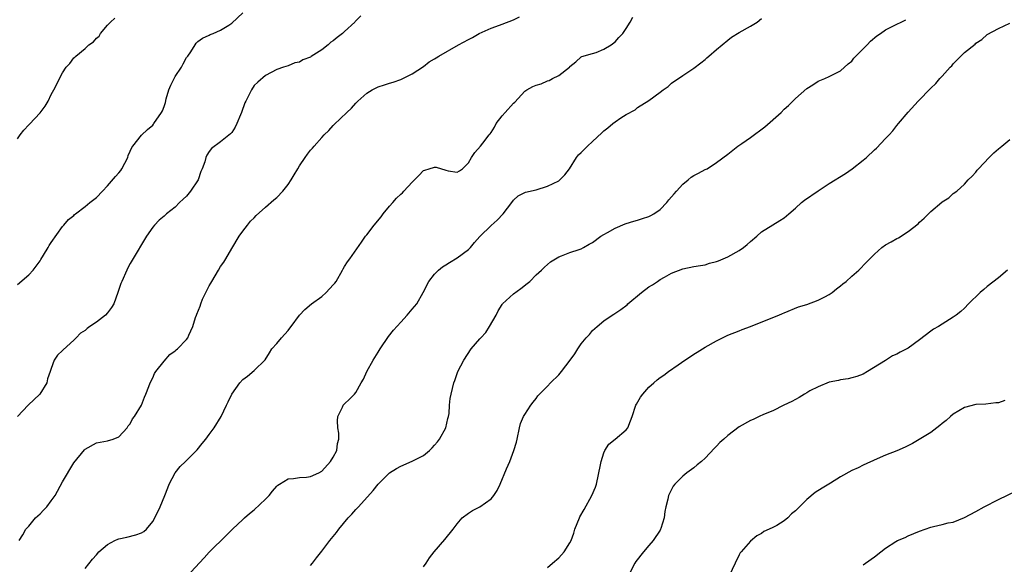
# Model space of a CAD drawing. Units: inches. Extents: x 2610000 to 2613000, y 1491000 to 1494000.
# Drawn here: x 2610679 to 2610854, y 1491413 to 1491509 of the extents above; entities that cross this region are included whole.
import ezdxf

# ---------------------------------------------------------------- set-up
doc = ezdxf.new("R2010")
doc.units = ezdxf.units.IN
doc.header["$MEASUREMENT"] = 0
doc.layers.add('LD26101491_10ft', color=93, linetype='Continuous')

msp = doc.modelspace()

# ---------------------------------------------------------------- linework, layer by layer
at = {"layer": 'LD26101491_10ft'}
for points, elevation in [([(2610679, 1491462.44), (2610681, 1491464.16), (2610681.77, 1491465), (2610683, 1491466.64), (2610683.14, 1491466.86), (2610683.63, 1491467.63), (2610684.46, 1491469), (2610684.64, 1491469.36), (2610685, 1491469.9), (2610687, 1491472.73), (2610687.24, 1491473), (2610688.03, 1491473.97), (2610689, 1491474.71), (2610689.14, 1491474.86), (2610689.32, 1491475), (2610691, 1491476.26), (2610691.86, 1491477), (2610693, 1491477.87), (2610694.06, 1491479), (2610695, 1491479.94), (2610696.39, 1491481.61), (2610697, 1491482.28), (2610697.31, 1491482.69), (2610697.54, 1491483), (2610698.57, 1491485), (2610698.65, 1491485.35), (2610699, 1491486.1), (2610699.26, 1491486.74), (2610699.44, 1491487), (2610701, 1491488.94), (2610702.05, 1491489.95), (2610703, 1491490.74), (2610703.12, 1491490.88), (2610703.22, 1491491), (2610704.54, 1491493), (2610704.71, 1491493.29), (2610705, 1491494.01), (2610705.24, 1491494.76), (2610705.4, 1491495.4), (2610705.84, 1491497), (2610706.19, 1491497.81), (2610706.77, 1491499), (2610707, 1491499.38), (2610708.07, 1491501), (2610708.38, 1491501.62), (2610709, 1491502.71), (2610709.22, 1491503), (2610709.73, 1491503.73), (2610710.55, 1491505), (2610710.71, 1491505.29), (2610711, 1491505.58), (2610711.83, 1491506.17), (2610713, 1491506.69), (2610713.2, 1491506.8), (2610713.69, 1491507), (2610715, 1491507.58), (2610716.5, 1491508.5), (2610717, 1491508.84), (2610719, 1491510.66)], 8440), ([(2610679, 1491488.31), (2610679.51, 1491489), (2610680.16, 1491489.84), (2610681, 1491490.79), (2610681.11, 1491490.89), (2610683, 1491492.91), (2610683.92, 1491494.08), (2610684.44, 1491495), (2610685, 1491496.16), (2610685.46, 1491497), (2610685.99, 1491498.01), (2610686.46, 1491499), (2610687, 1491500.01), (2610687.66, 1491501), (2610688.3, 1491501.7), (2610689, 1491502.65), (2610689.18, 1491502.82), (2610689.33, 1491503), (2610691, 1491504.36), (2610691.68, 1491505), (2610692.47, 1491505.53), (2610693, 1491506.16), (2610693.47, 1491506.53), (2610693.76, 1491507), (2610695, 1491508.47), (2610695.5, 1491509), (2610696.29, 1491509.71)], 8450), ([(2610739.88, 1491510.12), (2610738.9, 1491509.1), (2610738.82, 1491509), (2610737, 1491507.33), (2610736.63, 1491507), (2610735.7, 1491506.3), (2610735, 1491505.67), (2610734.57, 1491505.43), (2610734.11, 1491505), (2610733, 1491504.12), (2610731.11, 1491502.9), (2610731, 1491502.81), (2610729.65, 1491502.35), (2610729, 1491501.93), (2610728.23, 1491501.77), (2610727, 1491501.26), (2610726.2, 1491501), (2610725, 1491500.58), (2610723, 1491499.57), (2610721.64, 1491498.36), (2610721, 1491497.74), (2610720.53, 1491497), (2610719.5, 1491495), (2610719.34, 1491494.66), (2610718.75, 1491493), (2610718.55, 1491492.55), (2610717.92, 1491491), (2610717.62, 1491490.38), (2610717, 1491489.45), (2610716.81, 1491489.19), (2610715, 1491487.77), (2610713.42, 1491486.58), (2610713, 1491486.03), (2610712.58, 1491485.42), (2610712.42, 1491485), (2610712.22, 1491484.22), (2610711.74, 1491483), (2610711.52, 1491482.48), (2610711.05, 1491481), (2610709.72, 1491479), (2610709, 1491478.12), (2610708.4, 1491477.6), (2610707.76, 1491477), (2610707, 1491476.19), (2610705.44, 1491475), (2610705, 1491474.57), (2610704.15, 1491473.85), (2610703.32, 1491473), (2610703, 1491472.6), (2610701.92, 1491471), (2610701, 1491469.57), (2610700.23, 1491468.23), (2610699, 1491466.18), (2610698.6, 1491465.4), (2610698.41, 1491465), (2610697.49, 1491463), (2610697.35, 1491462.65), (2610696.82, 1491461), (2610696.12, 1491459), (2610695.66, 1491458.34), (2610695, 1491457.42), (2610694.63, 1491457), (2610693, 1491455.75), (2610691.86, 1491455), (2610691.35, 1491454.65), (2610691, 1491454.3), (2610690.21, 1491453.79), (2610689.4, 1491453), (2610689, 1491452.58), (2610687.13, 1491450.87), (2610687, 1491450.71), (2610686.09, 1491449.91), (2610685.54, 1491449), (2610685, 1491447.56), (2610684.83, 1491447), (2610684.33, 1491445.67), (2610684.2, 1491445), (2610682.96, 1491443), (2610680.93, 1491441), (2610679.01, 1491439)], 8430), ([(2610679.3, 1491417), (2610679.98, 1491418.02), (2610680.49, 1491419), (2610681, 1491419.54), (2610682.22, 1491421), (2610682.61, 1491421.39), (2610683, 1491421.76), (2610683.6, 1491422.4), (2610684.21, 1491423), (2610685, 1491424.04), (2610685.69, 1491425), (2610687, 1491427.4), (2610689, 1491430.78), (2610690.9, 1491433.1), (2610691, 1491433.21), (2610693, 1491434.32), (2610695, 1491434.69), (2610695.97, 1491435), (2610697, 1491435.41), (2610698.46, 1491437), (2610698.66, 1491437.34), (2610699, 1491437.7), (2610699.42, 1491438.58), (2610699.76, 1491439), (2610701.01, 1491441), (2610701.53, 1491442.47), (2610701.79, 1491443), (2610702.32, 1491444.32), (2610702.54, 1491445), (2610703, 1491445.9), (2610703.33, 1491446.67), (2610703.55, 1491447), (2610705, 1491448.86), (2610706, 1491450), (2610707, 1491450.68), (2610707.16, 1491450.84), (2610707.41, 1491451), (2610709, 1491452.69), (2610709.25, 1491453), (2610709.42, 1491453.42), (2610710.1, 1491455), (2610710.57, 1491456.57), (2610710.74, 1491457), (2610710.84, 1491457.16), (2610711.4, 1491458.6), (2610711.5, 1491459), (2610711.84, 1491459.84), (2610712.39, 1491461), (2610712.61, 1491461.38), (2610713, 1491462.19), (2610713.3, 1491462.7), (2610713.46, 1491463), (2610714.67, 1491465), (2610715, 1491465.62), (2610715.59, 1491466.41), (2610715.97, 1491467), (2610717, 1491468.82), (2610718.35, 1491471), (2610719, 1491471.91), (2610719.81, 1491473), (2610720.33, 1491473.67), (2610721, 1491474.27), (2610721.33, 1491474.67), (2610723, 1491476.15), (2610724.5, 1491477.5), (2610725, 1491477.9), (2610726.05, 1491479), (2610727, 1491480.17), (2610727.58, 1491481), (2610728.08, 1491481.92), (2610728.74, 1491483), (2610729, 1491483.49), (2610730.04, 1491485), (2610730.45, 1491485.55), (2610731, 1491486.26), (2610731.36, 1491486.64), (2610731.62, 1491487), (2610733, 1491488.56), (2610733.39, 1491489), (2610734.21, 1491489.79), (2610735, 1491490.66), (2610735.18, 1491490.82), (2610737.44, 1491493), (2610738.26, 1491493.74), (2610739, 1491494.62), (2610739.2, 1491494.8), (2610739.39, 1491495), (2610741, 1491496.4), (2610741.92, 1491497), (2610743, 1491497.54), (2610744.12, 1491497.88), (2610745, 1491498.2), (2610745.63, 1491498.37), (2610747, 1491498.85), (2610749, 1491499.82), (2610751, 1491501.13), (2610752.05, 1491501.95), (2610753, 1491502.47), (2610753.3, 1491502.7), (2610753.77, 1491503), (2610757.21, 1491505), (2610759, 1491505.92), (2610759.74, 1491506.26), (2610760.92, 1491507), (2610763, 1491507.94), (2610764.48, 1491508.48), (2610765, 1491508.64), (2610767, 1491509.41), (2610768.03, 1491509.97)], 8420), ([(2610691, 1491412.01), (2610692.29, 1491413.71), (2610693, 1491414.47), (2610693.42, 1491415), (2610695, 1491416.3), (2610696.3, 1491417), (2610696.78, 1491417.22), (2610697, 1491417.29), (2610698.42, 1491417.58), (2610700.01, 1491417.99), (2610701, 1491418.37), (2610701.4, 1491418.6), (2610701.87, 1491419), (2610703, 1491420.39), (2610703.38, 1491421), (2610704.31, 1491423), (2610705.13, 1491425), (2610705.66, 1491426.34), (2610705.94, 1491427), (2610706.98, 1491429.02), (2610707.89, 1491430.11), (2610708.8, 1491431), (2610709, 1491431.18), (2610710.89, 1491433.11), (2610711.79, 1491434.21), (2610712.4, 1491435), (2610713, 1491435.83), (2610713.88, 1491437), (2610715.12, 1491439), (2610716.1, 1491441), (2610716.37, 1491441.63), (2610717.02, 1491442.98), (2610718.45, 1491445), (2610719, 1491445.6), (2610719.81, 1491446.19), (2610721, 1491447.16), (2610722.92, 1491449.08), (2610723.71, 1491450.29), (2610724.12, 1491451), (2610725, 1491451.98), (2610725.82, 1491453), (2610727, 1491454.26), (2610727.32, 1491454.68), (2610727.53, 1491455), (2610729, 1491457), (2610729.98, 1491458.02), (2610731.15, 1491459), (2610733, 1491460.34), (2610733.77, 1491461), (2610735, 1491462.39), (2610735.31, 1491462.69), (2610735.51, 1491463), (2610736.67, 1491465), (2610736.75, 1491465.25), (2610737, 1491465.65), (2610737.55, 1491466.45), (2610737.96, 1491467), (2610740.05, 1491469.95), (2610740.76, 1491471), (2610741, 1491471.27), (2610742.25, 1491473), (2610743.52, 1491474.48), (2610743.89, 1491475), (2610745, 1491476.35), (2610745.58, 1491477), (2610746.26, 1491477.74), (2610747, 1491478.48), (2610747.29, 1491478.71), (2610747.54, 1491479), (2610749, 1491480.62), (2610749.43, 1491481), (2610750.2, 1491481.8), (2610751, 1491482.7), (2610751.24, 1491482.76), (2610752.02, 1491483), (2610753, 1491483.28), (2610753.26, 1491483.26), (2610755, 1491482.73), (2610755.37, 1491482.63), (2610757, 1491482.38), (2610757.4, 1491482.6), (2610757.95, 1491483), (2610759, 1491484.05), (2610759.55, 1491485), (2610760.14, 1491485.86), (2610761.15, 1491487), (2610761.54, 1491487.54), (2610762.67, 1491489), (2610762.83, 1491489.17), (2610763, 1491489.45), (2610763.64, 1491490.36), (2610763.91, 1491491), (2610765, 1491492.4), (2610765.51, 1491493), (2610767, 1491494.62), (2610767.21, 1491494.79), (2610769, 1491496.74), (2610769.36, 1491497), (2610770.44, 1491497.56), (2610771, 1491497.8), (2610771.92, 1491498.08), (2610773, 1491498.57), (2610773.33, 1491498.67), (2610773.91, 1491499), (2610775, 1491499.53), (2610776.91, 1491501), (2610776.96, 1491501.04), (2610777, 1491501.12), (2610778.03, 1491501.97), (2610779, 1491502.84), (2610779.1, 1491502.9), (2610781, 1491503.43), (2610781.64, 1491503.64), (2610783, 1491504.19), (2610784.3, 1491505), (2610785, 1491505.53), (2610785.69, 1491506.31), (2610786.36, 1491507), (2610787, 1491507.88), (2610787.66, 1491509), (2610788.13, 1491509.87)], 8410), ([(2610709, 1491410.57), (2610712.1, 1491413.9), (2610713, 1491414.94), (2610716.07, 1491417.93), (2610717.14, 1491419), (2610719, 1491420.74), (2610719.26, 1491421), (2610720.18, 1491421.82), (2610721, 1491422.43), (2610723, 1491424.32), (2610723.66, 1491425), (2610724.24, 1491425.76), (2610725, 1491426.64), (2610725.19, 1491426.81), (2610725.46, 1491427), (2610727, 1491427.96), (2610727.99, 1491427.99), (2610729, 1491428.16), (2610730.25, 1491428.25), (2610731, 1491428.34), (2610732.48, 1491429), (2610733, 1491429.31), (2610734.51, 1491431), (2610735, 1491431.82), (2610735.63, 1491433), (2610735.77, 1491434.23), (2610736.01, 1491435), (2610736.03, 1491436.03), (2610735.84, 1491437), (2610735.75, 1491438.25), (2610735.85, 1491439), (2610736.65, 1491440.65), (2610736.79, 1491441), (2610736.87, 1491441.13), (2610737, 1491441.27), (2610737.92, 1491442.08), (2610738.76, 1491443), (2610739, 1491443.3), (2610739.97, 1491445), (2610740.37, 1491445.63), (2610740.97, 1491447), (2610742.07, 1491449), (2610743, 1491450.43), (2610743.35, 1491451), (2610744.8, 1491453.2), (2610745.68, 1491454.32), (2610747, 1491455.78), (2610748.14, 1491457), (2610749, 1491458.09), (2610749.82, 1491459), (2610750.98, 1491461), (2610751.97, 1491463), (2610753, 1491464.3), (2610753.66, 1491465), (2610754.41, 1491465.59), (2610755, 1491465.91), (2610755.64, 1491466.36), (2610757, 1491467.16), (2610759, 1491468.64), (2610759.34, 1491469), (2610760.09, 1491469.91), (2610761.03, 1491470.97), (2610763, 1491472.89), (2610764.12, 1491473.88), (2610765.14, 1491475), (2610766.67, 1491477), (2610767, 1491477.42), (2610767.81, 1491478.19), (2610769.14, 1491478.86), (2610771, 1491479.27), (2610773, 1491479.87), (2610775, 1491480.87), (2610775.21, 1491481), (2610776.08, 1491481.92), (2610776.94, 1491483), (2610778.18, 1491485), (2610778.54, 1491485.46), (2610779, 1491485.85), (2610780.12, 1491487), (2610781, 1491487.81), (2610782.63, 1491489.37), (2610783, 1491489.74), (2610783.74, 1491490.26), (2610784.59, 1491491), (2610785, 1491491.32), (2610786.01, 1491492.01), (2610787, 1491492.62), (2610788.54, 1491493.46), (2610789, 1491493.88), (2610791, 1491495.11), (2610793, 1491496.57), (2610793.56, 1491497), (2610794.4, 1491497.6), (2610795, 1491498.16), (2610797, 1491499.55), (2610799, 1491500.86), (2610800.23, 1491501.77), (2610801, 1491502.38), (2610801.31, 1491502.69), (2610801.66, 1491503), (2610803, 1491504.13), (2610804, 1491505), (2610805, 1491505.82), (2610805.67, 1491506.33), (2610807, 1491507.17), (2610809, 1491508.29), (2610810.18, 1491509), (2610811, 1491509.66)], 8400), ([(2610731, 1491412.56), (2610731.31, 1491413), (2610732.06, 1491413.94), (2610733, 1491415.08), (2610734.4, 1491417), (2610735.57, 1491418.43), (2610735.99, 1491419), (2610737.67, 1491421), (2610738.31, 1491421.69), (2610739, 1491422.51), (2610739.26, 1491422.74), (2610739.5, 1491423), (2610742.11, 1491425.89), (2610742.96, 1491427), (2610744.98, 1491429.02), (2610746.24, 1491429.76), (2610747, 1491430.17), (2610749, 1491431.06), (2610751, 1491432.11), (2610752.11, 1491433), (2610752.56, 1491433.44), (2610753, 1491433.9), (2610753.5, 1491434.5), (2610753.88, 1491435), (2610754.96, 1491437), (2610755.34, 1491438.66), (2610755.46, 1491439), (2610755.57, 1491439.57), (2610755.66, 1491441), (2610755.78, 1491442.22), (2610755.92, 1491443), (2610756.4, 1491445), (2610756.58, 1491445.42), (2610757.14, 1491447), (2610758.16, 1491449), (2610759.47, 1491451), (2610761, 1491452.78), (2610761.17, 1491453), (2610762.06, 1491453.94), (2610762.75, 1491455), (2610763.91, 1491457), (2610764.26, 1491457.74), (2610765, 1491458.92), (2610765.06, 1491459), (2610767, 1491460.78), (2610768.27, 1491461.73), (2610769.4, 1491462.6), (2610769.86, 1491463), (2610771, 1491464.13), (2610771.96, 1491465), (2610772.47, 1491465.53), (2610773, 1491466.01), (2610773.54, 1491466.46), (2610775, 1491467.35), (2610775.53, 1491467.53), (2610777, 1491468.14), (2610778.66, 1491468.66), (2610779, 1491468.79), (2610779.39, 1491469), (2610780.38, 1491469.62), (2610781, 1491469.91), (2610782.47, 1491471), (2610783, 1491471.32), (2610783.65, 1491471.65), (2610785, 1491472.45), (2610786.79, 1491473.21), (2610787, 1491473.26), (2610788.32, 1491473.68), (2610789, 1491473.87), (2610789.87, 1491474.13), (2610791, 1491474.53), (2610791.33, 1491474.67), (2610791.9, 1491475), (2610793, 1491475.78), (2610794.2, 1491477), (2610794.55, 1491477.45), (2610795.48, 1491478.52), (2610795.92, 1491479), (2610797, 1491480.25), (2610797.95, 1491481), (2610798.52, 1491481.48), (2610799, 1491481.82), (2610799.81, 1491482.19), (2610801, 1491482.85), (2610801.32, 1491483), (2610803, 1491484.08), (2610805, 1491485.6), (2610806.77, 1491487), (2610807.47, 1491487.47), (2610809, 1491488.54), (2610811.57, 1491490.43), (2610814.45, 1491493), (2610815, 1491493.56), (2610815.78, 1491494.22), (2610816.56, 1491495), (2610817, 1491495.48), (2610819, 1491497.23), (2610820.1, 1491497.9), (2610821, 1491498.51), (2610822.19, 1491499), (2610823, 1491499.36), (2610825, 1491500.37), (2610826.37, 1491501.63), (2610827, 1491502.11), (2610827.37, 1491502.63), (2610829.73, 1491505), (2610830.34, 1491505.66), (2610831.41, 1491506.59), (2610832.06, 1491507), (2610833, 1491507.67), (2610834.27, 1491508.27), (2610835, 1491508.66), (2610835.76, 1491509), (2610836.55, 1491509.45)], 8390), ([(2610751, 1491412.3), (2610751.48, 1491413), (2610752.08, 1491413.92), (2610752.89, 1491415), (2610754.8, 1491417.2), (2610756.27, 1491419), (2610757, 1491419.97), (2610757.91, 1491421), (2610759, 1491421.84), (2610759.69, 1491422.31), (2610761, 1491423), (2610763, 1491424.39), (2610763.5, 1491425), (2610764.11, 1491425.89), (2610764.61, 1491427), (2610765.75, 1491429.75), (2610766.31, 1491431), (2610767.06, 1491433), (2610767.52, 1491434.48), (2610767.61, 1491435), (2610768.04, 1491437), (2610768.25, 1491437.75), (2610768.79, 1491439), (2610769, 1491439.39), (2610770.09, 1491441), (2610770.47, 1491441.53), (2610771, 1491442.23), (2610771.31, 1491442.69), (2610771.58, 1491443), (2610773, 1491444.4), (2610773.55, 1491445), (2610775, 1491446.38), (2610775.52, 1491447), (2610777.03, 1491449), (2610777.84, 1491450.16), (2610778.37, 1491451), (2610779, 1491451.89), (2610779.89, 1491453), (2610780.44, 1491453.56), (2610781, 1491454.25), (2610781.8, 1491455), (2610783, 1491456.01), (2610784.46, 1491457), (2610784.8, 1491457.2), (2610786, 1491458), (2610787.14, 1491458.86), (2610787.28, 1491459), (2610789.67, 1491461), (2610791, 1491462), (2610791.63, 1491462.37), (2610792.51, 1491463), (2610793, 1491463.32), (2610793.76, 1491463.76), (2610795, 1491464.43), (2610797, 1491465.22), (2610799, 1491465.62), (2610800.16, 1491465.84), (2610801, 1491465.95), (2610801.78, 1491466.22), (2610803, 1491466.52), (2610803.33, 1491466.67), (2610804.19, 1491467), (2610805, 1491467.37), (2610807, 1491468.5), (2610807.76, 1491469), (2610808.44, 1491469.56), (2610809, 1491470.05), (2610810.12, 1491471), (2610811, 1491471.8), (2610813, 1491473.03), (2610814.21, 1491473.79), (2610815, 1491474.25), (2610815.82, 1491475), (2610817, 1491476.01), (2610818.08, 1491477), (2610818.59, 1491477.41), (2610821, 1491479.09), (2610823, 1491480.37), (2610825.85, 1491482.15), (2610827.04, 1491482.96), (2610829, 1491484.5), (2610829.58, 1491485), (2610831, 1491486.32), (2610831.36, 1491486.64), (2610833, 1491488.34), (2610833.62, 1491489), (2610834.27, 1491489.73), (2610835, 1491490.66), (2610835.3, 1491491), (2610837, 1491493.04), (2610838.79, 1491495), (2610841, 1491497.31), (2610841.9, 1491498.1), (2610842.58, 1491499), (2610843, 1491499.4), (2610844.43, 1491501), (2610844.74, 1491501.26), (2610845, 1491501.59), (2610846.35, 1491503), (2610847, 1491503.62), (2610848.87, 1491505.13), (2610849, 1491505.27), (2610850.06, 1491505.94), (2610851, 1491506.79), (2610853, 1491507.91), (2610855, 1491508.81)], 8380), ([(2610773, 1491412.22), (2610773.88, 1491413), (2610775, 1491413.93), (2610775.99, 1491415), (2610777, 1491416.56), (2610777.21, 1491417), (2610777.68, 1491418.32), (2610777.86, 1491419), (2610778.67, 1491421), (2610778.78, 1491421.22), (2610779.51, 1491422.49), (2610780.9, 1491425), (2610781.52, 1491426.48), (2610781.69, 1491427), (2610782.44, 1491430.44), (2610782.51, 1491431), (2610783, 1491432.57), (2610783.21, 1491433), (2610783.88, 1491434.12), (2610785.01, 1491435), (2610787, 1491436.67), (2610787.26, 1491437), (2610787.77, 1491438.23), (2610788.06, 1491439), (2610788.69, 1491441), (2610788.8, 1491441.2), (2610789.53, 1491442.47), (2610789.91, 1491443), (2610791, 1491444.22), (2610791.86, 1491445), (2610792.48, 1491445.52), (2610793, 1491445.92), (2610793.63, 1491446.37), (2610794.48, 1491447), (2610796.2, 1491448.2), (2610797.37, 1491449), (2610798.36, 1491449.64), (2610799, 1491450.08), (2610799.57, 1491450.43), (2610801, 1491451.32), (2610803, 1491452.46), (2610805, 1491453.44), (2610807, 1491454.24), (2610807.53, 1491454.47), (2610809.01, 1491455.01), (2610813, 1491456.6), (2610814.06, 1491457), (2610814.72, 1491457.28), (2610815, 1491457.43), (2610817.53, 1491458.47), (2610819, 1491458.91), (2610821, 1491459.64), (2610822.24, 1491460.24), (2610823, 1491460.65), (2610823.49, 1491461), (2610824.3, 1491461.7), (2610825, 1491462.19), (2610825.43, 1491462.57), (2610825.97, 1491463), (2610827, 1491463.95), (2610828.24, 1491465), (2610829.62, 1491466.38), (2610830.18, 1491467), (2610831, 1491467.84), (2610832.34, 1491469), (2610833, 1491469.46), (2610833.99, 1491470.01), (2610835, 1491470.62), (2610835.25, 1491470.75), (2610837, 1491471.85), (2610838.76, 1491473.24), (2610839, 1491473.49), (2610839.81, 1491474.19), (2610840.57, 1491475), (2610841, 1491475.42), (2610842.95, 1491477.05), (2610843, 1491477.12), (2610844.2, 1491477.8), (2610845, 1491478.58), (2610845.61, 1491479), (2610847, 1491480.27), (2610847.64, 1491481), (2610848.35, 1491481.65), (2610849, 1491482.37), (2610849.26, 1491482.74), (2610849.48, 1491483), (2610851.38, 1491485), (2610852.21, 1491485.79), (2610853, 1491486.51), (2610853.6, 1491487), (2610855, 1491488.19)], 8370), ([(2610854.6, 1491465), (2610853, 1491463.63), (2610851, 1491462.07), (2610850.42, 1491461.58), (2610849.79, 1491461), (2610847.72, 1491459), (2610847, 1491458.25), (2610846.33, 1491457.67), (2610845.5, 1491457), (2610845, 1491456.62), (2610843, 1491455.41), (2610842.36, 1491455), (2610841.5, 1491454.5), (2610841, 1491454.17), (2610839, 1491452.61), (2610837, 1491451.17), (2610835.57, 1491450.43), (2610835, 1491450.09), (2610834.21, 1491449.79), (2610832.96, 1491448.96), (2610829.76, 1491447), (2610829, 1491446.55), (2610827.89, 1491446.11), (2610827, 1491445.88), (2610826.33, 1491445.67), (2610825, 1491445.52), (2610824.61, 1491445.39), (2610823, 1491445.09), (2610821, 1491444.28), (2610819.54, 1491443.54), (2610819, 1491443.24), (2610818.58, 1491443), (2610817.64, 1491442.36), (2610817, 1491442.05), (2610816.33, 1491441.67), (2610814.92, 1491441), (2610813, 1491440.02), (2610811.35, 1491439.35), (2610810.55, 1491439), (2610809.51, 1491438.49), (2610809, 1491438.32), (2610807, 1491437.19), (2610805, 1491435.64), (2610804.28, 1491435), (2610803.61, 1491434.39), (2610803, 1491433.73), (2610802.63, 1491433.37), (2610801, 1491431.59), (2610800.34, 1491431), (2610799.59, 1491430.41), (2610799, 1491429.9), (2610797.72, 1491429), (2610797, 1491428.44), (2610795.59, 1491427), (2610795.33, 1491426.67), (2610795, 1491426.06), (2610794.48, 1491425), (2610794.35, 1491424.35), (2610794.02, 1491423), (2610793.84, 1491422.16), (2610793.72, 1491421), (2610793.14, 1491419.14), (2610793.09, 1491419), (2610793, 1491418.84), (2610791.76, 1491417), (2610791, 1491416.09), (2610790.02, 1491415), (2610788.71, 1491413.29), (2610788.52, 1491413), (2610787.31, 1491410.69)], 8360), ([(2610854.15, 1491441.85), (2610853, 1491441.46), (2610852.57, 1491441.43), (2610850.78, 1491441.22), (2610849, 1491441.12), (2610847, 1491440.59), (2610845, 1491439.42), (2610844.49, 1491439), (2610843.71, 1491438.29), (2610843, 1491437.75), (2610842.61, 1491437.39), (2610842.07, 1491437), (2610841, 1491436.2), (2610837.77, 1491434.23), (2610836.45, 1491433.55), (2610835, 1491432.94), (2610833, 1491432.12), (2610831.47, 1491431.47), (2610829, 1491430.35), (2610828.11, 1491429.89), (2610827, 1491429.42), (2610825, 1491428.29), (2610823.19, 1491427.19), (2610821.73, 1491426.27), (2610820.49, 1491425.51), (2610819, 1491424.27), (2610817.74, 1491423), (2610817.35, 1491422.65), (2610817, 1491422.26), (2610816.29, 1491421.71), (2610815.66, 1491421), (2610815, 1491420.47), (2610813.68, 1491419.68), (2610813, 1491419.32), (2610812.36, 1491419), (2610811.42, 1491418.58), (2610811, 1491418.27), (2610810.14, 1491417.86), (2610809, 1491416.91), (2610807.36, 1491415), (2610807.2, 1491414.8), (2610807, 1491414.44), (2610806.28, 1491413), (2610805.25, 1491410.74)], 8350), ([(2610829, 1491412.71), (2610829.4, 1491413), (2610831, 1491414.09), (2610832.14, 1491415), (2610833, 1491415.62), (2610834.8, 1491416.8), (2610835.13, 1491417), (2610836.44, 1491417.56), (2610837, 1491417.82), (2610839, 1491418.64), (2610841, 1491419.35), (2610841.49, 1491419.49), (2610843, 1491419.84), (2610844.11, 1491420.11), (2610845, 1491420.28), (2610847, 1491421.06), (2610849, 1491422.15), (2610850.48, 1491423), (2610853, 1491424.26), (2610856.21, 1491425.79)], 8340)]:
    msp.add_lwpolyline(points, dxfattribs=dict(at, elevation=elevation))

doc.saveas('drawing.dxf')
